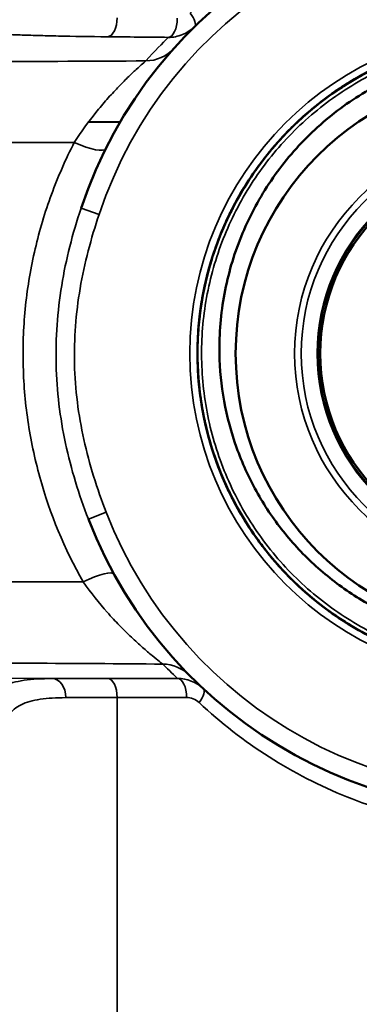
# Model space of a CAD drawing. Units: millimetres. Extents: x 1058 to 2640, y 731 to 2505.
# Drawn here: x 1538 to 1547, y 2465 to 2491 of the extents above; entities that cross this region are included whole.
import ezdxf

# ---------------------------------------------------------------- set-up
doc = ezdxf.new("R2010")
doc.units = ezdxf.units.MM
doc.header["$LTSCALE"] = 10
doc.layers.add('Visible (ISO)', color=7, linetype='Continuous', lineweight=50)
doc.layers.add('Visible Narrow (ISO)', color=7, linetype='Continuous', lineweight=35)

msp = doc.modelspace()

# ---------------------------------------------------------------- linework, layer by layer
at = {"layer": 'Visible (ISO)'}
for p, q in [((1539.634, 2488.605), (1540.458, 2488.597)), ((1543.175, 2479.217), (1543.175, 2479.218)), ((1539.686, 2476.286), (1539.686, 2476.286)), ((1540.566, 2476.294), (1540.566, 2476.294)), ((1540.401, 2475.454), (1540.4, 2475.454)), ((1544.032, 2472.637), (1544.032, 2472.637)), ((1545.928, 2471.577), (1545.928, 2471.577))]:
    msp.add_line(p, q, dxfattribs=at)
for radius in [7.33, 5.113]:
    msp.add_circle((1550.815, 2482.536), radius, dxfattribs=at)
msp.add_arc((1550.815, 2482.536), 12, 201.211, 161.516, dxfattribs=at)
for points, knots in [([(1542.354, 2491.046), (1542.355, 2491.046), (1542.356, 2491.047), (1542.357, 2491.049), (1542.358, 2491.049), (1542.358, 2491.05), (1542.358, 2491.05), (1542.359, 2491.051), (1542.36, 2491.051), (1542.362, 2491.054), (1542.365, 2491.056), (1542.369, 2491.061), (1542.371, 2491.063), (1542.374, 2491.065)], [0, 0, 0, 0, 0.002333889, 0.002333889, 0.003221905, 0.003221905, 0.003554873, 0.003554873, 0.004553931, 0.004553931, 0.007555428, 0.007555428, 0.0095263, 0.0095263, 0.0095263, 0.0095263]), ([(1542.354, 2491.046), (1542.354, 2491.046), (1542.354, 2491.046), (1542.355, 2491.046), (1542.356, 2491.047), (1542.359, 2491.05), (1542.361, 2491.052), (1542.364, 2491.055)], [0.013650551, 0.013650551, 0.013650551, 0.013650551, 0.014483009, 0.014483009, 0.017562043, 0.017562043, 0.020949407, 0.020949407, 0.020949407, 0.020949407]), ([(1551.378, 2474.225), (1550.896, 2474.193), (1550.414, 2474.202), (1549.459, 2474.304), (1548.983, 2474.396), (1548.067, 2474.658), (1547.623, 2474.828), (1546.977, 2475.14), (1546.764, 2475.254), (1546.351, 2475.499), (1546.151, 2475.63), (1545.571, 2476.047), (1545.209, 2476.356), (1544.706, 2476.868), (1544.544, 2477.048), (1544.239, 2477.418), (1544.095, 2477.609), (1543.689, 2478.196), (1543.453, 2478.61), (1543.152, 2479.262), (1543.06, 2479.486), (1542.898, 2479.937), (1542.826, 2480.165), (1542.643, 2480.855), (1542.56, 2481.323), (1542.497, 2482.039), (1542.486, 2482.281), (1542.485, 2482.76), (1542.495, 2482.999), (1542.555, 2483.71), (1542.635, 2484.179), (1542.817, 2484.875), (1542.888, 2485.107), (1543.049, 2485.558), (1543.138, 2485.779), (1543.435, 2486.428), (1543.668, 2486.842), (1544.075, 2487.437), (1544.22, 2487.63), (1544.523, 2488), (1544.682, 2488.178), (1545.18, 2488.689), (1545.54, 2489.001), (1546.124, 2489.424), (1546.326, 2489.557), (1546.736, 2489.803), (1546.945, 2489.916), (1547.586, 2490.23), (1548.03, 2490.402), (1548.954, 2490.67), (1549.425, 2490.763), (1550.37, 2490.868), (1550.847, 2490.88), (1551.808, 2490.821), (1552.282, 2490.75), (1553.207, 2490.53), (1553.66, 2490.38), (1554.546, 2490), (1554.967, 2489.774), (1555.763, 2489.254), (1556.14, 2488.96), (1556.845, 2488.303), (1557.165, 2487.949), (1557.739, 2487.191), (1557.996, 2486.786), (1558.437, 2485.931), (1558.618, 2485.49), (1558.832, 2484.809), (1558.894, 2484.579), (1558.998, 2484.113), (1559.04, 2483.875), (1559.136, 2483.16), (1559.157, 2482.684), (1559.129, 2481.972), (1559.11, 2481.734), (1559.05, 2481.26), (1559.01, 2481.021), (1558.858, 2480.317), (1558.718, 2479.862), (1558.451, 2479.2), (1558.353, 2478.983), (1558.136, 2478.556), (1558.018, 2478.345), (1557.638, 2477.734), (1557.353, 2477.352), (1556.878, 2476.819), (1556.712, 2476.648), (1556.364, 2476.319), (1556.181, 2476.161), (1555.618, 2475.714), (1555.221, 2475.451), (1554.594, 2475.109), (1554.38, 2475.004), (1553.941, 2474.811), (1553.715, 2474.724), (1553.035, 2474.493), (1552.573, 2474.38), (1551.867, 2474.27), (1551.63, 2474.243), (1551.151, 2474.21), (1550.909, 2474.203), (1550.384, 2474.213), (1550.1, 2474.232), (1549.818, 2474.266)], [0, 0, 0, 0, 0.00144705, 0.00144705, 0.0028941, 0.0028941, 0.00434115, 0.00434115, 0.00506467, 0.00506467, 0.00578819, 0.00578819, 0.00723524, 0.00723524, 0.00795877, 0.00795877, 0.00868229, 0.00868229, 0.01012934, 0.01012934, 0.01085286, 0.01085286, 0.01157639, 0.01157639, 0.01302344, 0.01302344, 0.01374696, 0.01374696, 0.01447048, 0.01447048, 0.01591753, 0.01591753, 0.01664106, 0.01664106, 0.01736458, 0.01736458, 0.01881163, 0.01881163, 0.01953515, 0.01953515, 0.02025868, 0.02025868, 0.02170573, 0.02170573, 0.02242925, 0.02242925, 0.02315277, 0.02315277, 0.02459982, 0.02459982, 0.02604687, 0.02604687, 0.02749392, 0.02749392, 0.02894097, 0.02894097, 0.03038802, 0.03038802, 0.03183507, 0.03183507, 0.03328211, 0.03328211, 0.03472916, 0.03472916, 0.03617621, 0.03617621, 0.03762326, 0.03762326, 0.03834678, 0.03834678, 0.03907031, 0.03907031, 0.04051736, 0.04051736, 0.04124088, 0.04124088, 0.0419644, 0.0419644, 0.04341145, 0.04341145, 0.04413498, 0.04413498, 0.0448585, 0.0448585, 0.04630555, 0.04630555, 0.04702907, 0.04702907, 0.0477526, 0.0477526, 0.04919965, 0.04919965, 0.04992317, 0.04992317, 0.0506467, 0.0506467, 0.05209374, 0.05209374, 0.05281727, 0.05281727, 0.05354079, 0.05354079, 0.05440518, 0.05440518, 0.05440518, 0.05440518]), ([(1542.485, 2482.536), (1542.485, 2483.08), (1542.538, 2483.62), (1542.698, 2484.427), (1542.765, 2484.695), (1542.923, 2485.216), (1543.106, 2485.728), (1543.338, 2486.219), (1543.595, 2486.7), (1543.737, 2486.937), (1544.194, 2487.62), (1544.539, 2488.04), (1545.307, 2488.809), (1545.736, 2489.161), (1546.642, 2489.766), (1547.12, 2490.022), (1547.877, 2490.336), (1548.137, 2490.429), (1548.661, 2490.588), (1548.925, 2490.653), (1549.723, 2490.812), (1550.265, 2490.866), (1551.366, 2490.866), (1551.907, 2490.812), (1552.706, 2490.653), (1552.97, 2490.588), (1553.493, 2490.429), (1553.753, 2490.336), (1554.51, 2490.022), (1554.989, 2489.766), (1555.894, 2489.161), (1556.323, 2488.809), (1557.092, 2488.04), (1557.437, 2487.62), (1557.893, 2486.937), (1558.035, 2486.7), (1558.292, 2486.219), (1558.524, 2485.728), (1558.707, 2485.216), (1558.865, 2484.695), (1558.932, 2484.427), (1559.092, 2483.62), (1559.145, 2483.08), (1559.145, 2482.536)], [0.01318761, 0.01318761, 0.01318761, 0.01318761, 0.01483746, 0.01483746, 0.01566238, 0.01566238, 0.01648731, 0.01731224, 0.01731224, 0.01813716, 0.01813716, 0.01978702, 0.01978702, 0.02143687, 0.02143687, 0.02308672, 0.02308672, 0.02391165, 0.02391165, 0.02473657, 0.02473657, 0.02638642, 0.02638642, 0.02803628, 0.02803628, 0.0288612, 0.0288612, 0.02968613, 0.02968613, 0.03133598, 0.03133598, 0.03298583, 0.03298583, 0.03463569, 0.03463569, 0.03546061, 0.03546061, 0.03628554, 0.03711046, 0.03711046, 0.03793539, 0.03793539, 0.03958524, 0.03958524, 0.03958524, 0.03958524]), ([(1546.6, 2489.721), (1546.981, 2489.944), (1547.383, 2490.139), (1548.237, 2490.472), (1548.694, 2490.606), (1549.397, 2490.748), (1549.635, 2490.786), (1550.113, 2490.84), (1550.351, 2490.857), (1550.773, 2490.868), (1550.956, 2490.867), (1551.14, 2490.86)], [0.075357958, 0.075357958, 0.075357958, 0.075357958, 0.076693567, 0.076693567, 0.078140615, 0.078140615, 0.07886414, 0.07886414, 0.079587664, 0.079587664, 0.080146043, 0.080146043, 0.080146043, 0.080146043]), ([(1559.011, 2482.536), (1559.003, 2483.063), (1558.944, 2483.58), (1558.783, 2484.343), (1558.717, 2484.594), (1558.56, 2485.093), (1558.469, 2485.342), (1558.162, 2486.065), (1557.914, 2486.521), (1557.331, 2487.385), (1556.993, 2487.794), (1556.255, 2488.53), (1555.853, 2488.86), (1555.202, 2489.297), (1554.976, 2489.434), (1554.515, 2489.683), (1554.28, 2489.795), (1553.561, 2490.096), (1553.063, 2490.249), (1552.031, 2490.459), (1551.512, 2490.511), (1550.732, 2490.514), (1550.472, 2490.502), (1549.951, 2490.453), (1549.689, 2490.415), (1548.919, 2490.265), (1548.421, 2490.115), (1547.456, 2489.72), (1546.987, 2489.471), (1546.12, 2488.895), (1545.718, 2488.566), (1545.162, 2488.01), (1544.985, 2487.813), (1544.655, 2487.408), (1544.347, 2486.989), (1544.082, 2486.541), (1543.838, 2486.08), (1543.727, 2485.84), (1543.432, 2485.11), (1543.287, 2484.611), (1543.096, 2483.587), (1543.052, 2483.057), (1543.06, 2482.536)], [0.00783689, 0.00783689, 0.00783689, 0.00783689, 0.00939988, 0.00939988, 0.01018138, 0.01018138, 0.01096287, 0.01096287, 0.01252587, 0.01252587, 0.01408886, 0.01408886, 0.01565185, 0.01565185, 0.01643335, 0.01643335, 0.01721484, 0.01721484, 0.01877783, 0.01877783, 0.02034083, 0.02034083, 0.02112232, 0.02112232, 0.02190382, 0.02190382, 0.02346681, 0.02346681, 0.0250298, 0.0250298, 0.0265928, 0.0265928, 0.02737429, 0.02737429, 0.02815579, 0.02893728, 0.02893728, 0.02971878, 0.02971878, 0.03128177, 0.03128177, 0.03284476, 0.03284476, 0.03284476, 0.03284476]), ([(1545.753, 2489.151), (1545.785, 2489.176), (1545.818, 2489.201), (1546.126, 2489.429), (1546.412, 2489.616), (1546.711, 2489.785)], [0.232849866, 0.232849866, 0.232849866, 0.232849866, 0.232974797, 0.232974797, 0.234015009, 0.234015009, 0.234015009, 0.234015009]), ([(1546.036, 2489.359), (1546.163, 2489.448), (1546.293, 2489.533), (1546.523, 2489.676), (1546.623, 2489.736), (1546.725, 2489.793)], [0.2860472987, 0.2860472987, 0.2860472987, 0.2860472987, 0.2865155894, 0.2865155894, 0.2868695691, 0.2868695691, 0.2868695691, 0.2868695691]), ([(1546.095, 2489.4), (1546.216, 2489.483), (1546.339, 2489.563), (1546.609, 2489.728), (1546.755, 2489.812), (1546.903, 2489.89)], [0.1804387873, 0.1804387873, 0.1804387873, 0.1804387873, 0.1808810539, 0.1808810539, 0.1813886018, 0.1813886018, 0.1813886018, 0.1813886018]), ([(1546.036, 2489.359), (1546.154, 2489.442), (1546.275, 2489.522), (1546.413, 2489.608), (1546.427, 2489.617), (1546.442, 2489.626)], [0.3388933456, 0.3388933456, 0.3388933456, 0.3388933456, 0.3393328571, 0.3393328571, 0.3393843056, 0.3393843056, 0.3393843056, 0.3393843056]), ([(1544.669, 2488.159), (1544.694, 2488.186), (1544.719, 2488.213), (1545.037, 2488.552), (1545.35, 2488.837), (1545.683, 2489.097)], [0.337050025, 0.337050025, 0.337050025, 0.337050025, 0.337162285, 0.337162285, 0.338448395, 0.338448395, 0.338448395, 0.338448395]), ([(1544.944, 2488.445), (1545.076, 2488.576), (1545.212, 2488.703), (1545.418, 2488.882), (1545.485, 2488.938), (1545.553, 2488.994)], [0.0732380261, 0.0732380261, 0.0732380261, 0.0732380261, 0.07379947, 0.07379947, 0.0740660258, 0.0740660258, 0.0740660258, 0.0740660258]), ([(1543.789, 2487.011), (1543.821, 2487.061), (1543.853, 2487.11), (1544.08, 2487.451), (1544.293, 2487.73), (1544.523, 2487.995)], [0.229901895, 0.229901895, 0.229901895, 0.229901895, 0.230080701, 0.230080701, 0.231147425, 0.231147425, 0.231147425, 0.231147425]), ([(1543.964, 2487.275), (1544.063, 2487.418), (1544.166, 2487.558), (1544.275, 2487.695), (1544.276, 2487.696), (1544.276, 2487.697)], [0.335910643, 0.335910643, 0.335910643, 0.335910643, 0.3364387603, 0.3364387603, 0.3364411672, 0.3364411672, 0.3364411672, 0.3364411672]), ([(1543.11, 2485.7), (1543.238, 2486.013), (1543.386, 2486.319), (1543.587, 2486.676), (1543.623, 2486.74), (1543.661, 2486.802)], [0.069885283, 0.069885283, 0.069885283, 0.069885283, 0.070905373, 0.070905373, 0.071127446, 0.071127446, 0.071127446, 0.071127446]), ([(1543.526, 2486.569), (1543.53, 2486.575), (1543.533, 2486.581), (1543.62, 2486.737), (1543.709, 2486.886), (1543.802, 2487.031)], [0.1237018955, 0.1237018955, 0.1237018955, 0.1237018955, 0.1237226409, 0.1237226409, 0.1242421811, 0.1242421811, 0.1242421811, 0.1242421811]), ([(1542.855, 2484.992), (1542.878, 2485.066), (1542.902, 2485.14), (1543.069, 2485.631), (1543.242, 2486.033), (1543.446, 2486.421)], [0.280491728, 0.280491728, 0.280491728, 0.280491728, 0.280727396, 0.280727396, 0.282059476, 0.282059476, 0.282059476, 0.282059476]), ([(1542.559, 2483.643), (1542.57, 2483.727), (1542.583, 2483.81), (1542.636, 2484.13), (1542.685, 2484.367), (1542.802, 2484.825), (1542.869, 2485.048), (1542.945, 2485.267)], [0.120573383, 0.120573383, 0.120573383, 0.120573383, 0.120828544, 0.120828544, 0.121552068, 0.121552068, 0.122256668, 0.122256668, 0.122256668, 0.122256668]), ([(1542.607, 2483.956), (1542.642, 2484.157), (1542.684, 2484.355), (1542.77, 2484.701), (1542.812, 2484.851), (1542.858, 2484.999)], [0.226573536, 0.226573536, 0.226573536, 0.226573536, 0.227186604, 0.227186604, 0.227659229, 0.227659229, 0.227659229, 0.227659229]), ([(1542.514, 2483.229), (1542.55, 2483.66), (1542.619, 2484.083), (1542.741, 2484.588), (1542.765, 2484.677), (1542.789, 2484.766)], [0.331518142, 0.331518142, 0.331518142, 0.331518142, 0.332821139, 0.332821139, 0.333100423, 0.333100423, 0.333100423, 0.333100423]), ([(1542.516, 2483.253), (1542.532, 2483.443), (1542.555, 2483.631), (1542.629, 2484.105), (1542.689, 2484.39), (1542.764, 2484.671)], [0.278702111, 0.278702111, 0.278702111, 0.278702111, 0.279280347, 0.279280347, 0.280156993, 0.280156993, 0.280156993, 0.280156993]), ([(1542.55, 2483.574), (1542.565, 2483.691), (1542.582, 2483.807), (1542.635, 2484.122), (1542.676, 2484.32), (1542.724, 2484.515)], [0.0676562651, 0.0676562651, 0.0676562651, 0.0676562651, 0.0680112763, 0.0680112763, 0.0686244119, 0.0686244119, 0.0686244119, 0.0686244119]), ([(1542.543, 2483.514), (1542.557, 2483.634), (1542.574, 2483.753), (1542.622, 2484.05), (1542.657, 2484.228), (1542.697, 2484.405)], [0.1732803846, 0.1732803846, 0.1732803846, 0.1732803846, 0.1736458118, 0.1736458118, 0.1741970536, 0.1741970536, 0.1741970536, 0.1741970536]), ([(1542.487, 2482.351), (1542.487, 2482.381), (1542.486, 2482.412), (1542.483, 2482.714), (1542.493, 2482.985), (1542.516, 2483.253)], [0.172106759, 0.172106759, 0.172106759, 0.172106759, 0.1721987633, 0.1721987633, 0.1730152914, 0.1730152914, 0.1730152914, 0.1730152914]), ([(1542.547, 2481.521), (1542.54, 2481.582), (1542.533, 2481.644), (1542.48, 2482.169), (1542.473, 2482.634), (1542.504, 2483.101)], [0.224104835, 0.224104835, 0.224104835, 0.224104835, 0.224292507, 0.224292507, 0.225708046, 0.225708046, 0.225708046, 0.225708046]), ([(1542.491, 2482.238), (1542.489, 2482.291), (1542.487, 2482.343), (1542.485, 2482.464), (1542.485, 2482.533), (1542.485, 2482.601)], [0.2776740337, 0.2776740337, 0.2776740337, 0.2776740337, 0.2778332988, 0.2778332988, 0.2780400368, 0.2780400368, 0.2780400368, 0.2780400368]), ([(1550.815, 2474.206), (1550.265, 2474.206), (1549.715, 2474.261), (1548.648, 2474.475), (1548.129, 2474.632), (1547.373, 2474.946), (1547.123, 2475.064), (1546.642, 2475.322), (1546.409, 2475.462), (1545.733, 2475.914), (1545.311, 2476.26), (1544.534, 2477.037), (1544.19, 2477.458), (1543.738, 2478.134), (1543.598, 2478.368), (1543.34, 2478.85), (1543.222, 2479.099), (1542.91, 2479.855), (1542.752, 2480.374), (1542.593, 2481.175), (1542.552, 2481.447), (1542.498, 2481.993), (1542.485, 2482.265), (1542.485, 2482.536)], [0, 0, 0, 0, 0.00164845, 0.00164845, 0.0032969, 0.0032969, 0.00412113, 0.00412113, 0.00494535, 0.00494535, 0.0065938, 0.0065938, 0.00824225, 0.00824225, 0.00906648, 0.00906648, 0.0098907, 0.0098907, 0.01153916, 0.01153916, 0.01236338, 0.01236338, 0.01318761, 0.01318761, 0.01318761, 0.01318761]), ([(1543.06, 2482.536), (1543.067, 2482.117), (1543.108, 2481.702), (1543.258, 2480.877), (1543.368, 2480.465), (1543.652, 2479.675), (1543.824, 2479.294), (1544.232, 2478.562), (1544.469, 2478.208), (1544.992, 2477.55), (1545.278, 2477.246), (1545.744, 2476.824), (1545.906, 2476.69), (1546.241, 2476.434), (1546.415, 2476.312), (1546.946, 2475.971), (1547.315, 2475.775), (1548.084, 2475.445), (1548.486, 2475.311), (1548.898, 2475.211)], [0.03284476, 0.03284476, 0.03284476, 0.03284476, 0.03410136, 0.03410136, 0.03535795, 0.03535795, 0.03661455, 0.03661455, 0.03787115, 0.03787115, 0.03912774, 0.03912774, 0.03975604, 0.03975604, 0.04038434, 0.04038434, 0.04164093, 0.04164093, 0.04289753, 0.04289753, 0.04289753, 0.04289753]), ([(1542.603, 2481.14), (1542.574, 2481.31), (1542.55, 2481.481), (1542.512, 2481.847), (1542.498, 2482.042), (1542.491, 2482.238)], [0.32940178, 0.32940178, 0.32940178, 0.32940178, 0.329927042, 0.329927042, 0.330520475, 0.330520475, 0.330520475, 0.330520475]), ([(1542.79, 2480.306), (1542.719, 2480.558), (1542.661, 2480.814), (1542.581, 2481.26), (1542.554, 2481.449), (1542.534, 2481.639)], [0.064327887, 0.064327887, 0.064327887, 0.064327887, 0.065117179, 0.065117179, 0.065699263, 0.065699263, 0.065699263, 0.065699263]), ([(1544.479, 2477.129), (1544.476, 2477.132), (1544.474, 2477.135), (1544.161, 2477.502), (1543.885, 2477.89), (1543.522, 2478.505), (1543.409, 2478.715), (1543.202, 2479.148), (1543.107, 2479.37), (1542.86, 2480.024), (1542.734, 2480.464), (1542.645, 2480.912)], [0.2720337, 0.2720337, 0.2720337, 0.2720337, 0.272045105, 0.272045105, 0.273492154, 0.273492154, 0.274215678, 0.274215678, 0.274939202, 0.274939202, 0.276329328, 0.276329328, 0.276329328, 0.276329328]), ([(1543.125, 2479.334), (1542.995, 2479.646), (1542.884, 2479.966), (1542.767, 2480.388), (1542.742, 2480.482), (1542.719, 2480.577)], [0.221815419, 0.221815419, 0.221815419, 0.221815419, 0.222845458, 0.222845458, 0.223140013, 0.223140013, 0.223140013, 0.223140013]), ([(1543.287, 2478.97), (1543.184, 2479.187), (1543.09, 2479.41), (1542.974, 2479.724), (1542.943, 2479.812), (1542.914, 2479.899)], [0.168573627, 0.168573627, 0.168573627, 0.168573627, 0.169304666, 0.169304666, 0.169582695, 0.169582695, 0.169582695, 0.169582695]), ([(1544.274, 2477.379), (1544.196, 2477.477), (1544.121, 2477.578), (1543.766, 2478.072), (1543.523, 2478.483), (1543.167, 2479.218), (1543.037, 2479.536), (1542.926, 2479.862)], [0.325206859, 0.325206859, 0.325206859, 0.325206859, 0.325585897, 0.325585897, 0.327032945, 0.327032945, 0.32807238, 0.32807238, 0.32807238, 0.32807238]), ([(1543.594, 2478.383), (1543.479, 2478.584), (1543.371, 2478.792), (1543.221, 2479.112), (1543.172, 2479.223), (1543.125, 2479.334)], [0.11506255, 0.11506255, 0.11506255, 0.11506255, 0.115763875, 0.115763875, 0.116128571, 0.116128571, 0.116128571, 0.116128571]), ([(1543.964, 2477.799), (1543.831, 2477.991), (1543.706, 2478.189), (1543.502, 2478.545), (1543.418, 2478.701), (1543.34, 2478.861)], [0.061519767, 0.061519767, 0.061519767, 0.061519767, 0.062223083, 0.062223083, 0.062762525, 0.062762525, 0.062762525, 0.062762525]), ([(1544.039, 2477.691), (1544.027, 2477.708), (1544.014, 2477.726), (1543.947, 2477.822), (1543.893, 2477.901), (1543.841, 2477.981)], [0.167068989, 0.167068989, 0.167068989, 0.167068989, 0.1671340938, 0.1671340938, 0.1674236684, 0.1674236684, 0.1674236684, 0.1674236684]), ([(1545.795, 2475.889), (1545.673, 2475.981), (1545.553, 2476.077), (1545.253, 2476.331), (1545.076, 2476.494), (1544.722, 2476.851), (1544.547, 2477.044), (1544.382, 2477.244)], [0.111680997, 0.111680997, 0.111680997, 0.111680997, 0.112146253, 0.112146253, 0.112869778, 0.112869778, 0.113658471, 0.113658471, 0.113658471, 0.113658471]), ([(1545.416, 2476.193), (1545.265, 2476.322), (1545.119, 2476.455), (1544.839, 2476.73), (1544.705, 2476.871), (1544.575, 2477.018)], [0.323537852, 0.323537852, 0.323537852, 0.323537852, 0.324138849, 0.324138849, 0.324732127, 0.324732127, 0.324732127, 0.324732127]), ([(1549, 2474.407), (1548.851, 2474.44), (1548.702, 2474.478), (1548.322, 2474.585), (1548.092, 2474.66), (1547.421, 2474.914), (1546.992, 2475.12), (1546.172, 2475.604), (1545.777, 2475.886), (1545.175, 2476.399), (1544.95, 2476.613), (1544.737, 2476.84)], [0.05524652, 0.05524652, 0.05524652, 0.05524652, 0.055711365, 0.055711365, 0.056434889, 0.056434889, 0.057881937, 0.057881937, 0.059328986, 0.059328986, 0.060275315, 0.060275315, 0.060275315, 0.060275315]), ([(1546.699, 2475.295), (1546.687, 2475.301), (1546.676, 2475.307), (1546.249, 2475.553), (1545.859, 2475.825), (1545.309, 2476.281), (1545.133, 2476.441), (1544.911, 2476.659), (1544.861, 2476.71), (1544.812, 2476.762)], [0.269112062, 0.269112062, 0.269112062, 0.269112062, 0.269151008, 0.269151008, 0.270598057, 0.270598057, 0.271321581, 0.271321581, 0.271536271, 0.271536271, 0.271536271, 0.271536271]), ([(1546.437, 2475.45), (1546.294, 2475.538), (1546.155, 2475.63), (1545.939, 2475.782), (1545.862, 2475.839), (1545.785, 2475.897)], [0.1637369251, 0.1637369251, 0.1637369251, 0.1637369251, 0.164239997, 0.164239997, 0.1645322749, 0.1645322749, 0.1645322749, 0.1645322749])]:
    msp.add_open_spline(points, degree=3, knots=knots, dxfattribs=at)
for points in [[(1545.453, 2488.911), (1545.574, 2489.013), (1545.698, 2489.111), (1545.824, 2489.206)], [(1545.356, 2488.828), (1545.462, 2488.92), (1545.572, 2489.01), (1545.683, 2489.097)], [(1544.76, 2488.256), (1544.841, 2488.342), (1544.924, 2488.426), (1545.008, 2488.509)], [(1544.896, 2488.397), (1544.929, 2488.43), (1544.962, 2488.463), (1544.995, 2488.496)], [(1543.514, 2486.546), (1543.675, 2486.84), (1543.856, 2487.127), (1544.053, 2487.401)], [(1543.972, 2487.286), (1543.998, 2487.323), (1544.024, 2487.36), (1544.05, 2487.397)], [(1543.061, 2485.58), (1543.167, 2485.849), (1543.285, 2486.11), (1543.417, 2486.365)], [(1542.494, 2482.91), (1542.503, 2483.112), (1542.519, 2483.314), (1542.543, 2483.514)], [(1542.829, 2480.167), (1542.817, 2480.209), (1542.805, 2480.251), (1542.793, 2480.293)], [(1543.032, 2479.569), (1543.007, 2479.634), (1542.983, 2479.7), (1542.959, 2479.766)], [(1544.427, 2477.19), (1544.422, 2477.196), (1544.416, 2477.203), (1544.411, 2477.21)]]:
    msp.add_open_spline(points, degree=3, dxfattribs=at)
at = {"layer": 'Visible Narrow (ISO)'}
for p, q in [((1540.284, 2488.289), (1540.284, 2488.289)), ((1538.878, 2488.064), (1538.878, 2488.064)), ((1539.434, 2486.341), (1539.908, 2486.182)), ((1538.878, 2483.984), (1538.878, 2483.984)), ((1538.878, 2481.043), (1538.878, 2481.045)), ((1542.942, 2480.167), (1542.942, 2480.167)), ((1540.094, 2478.376), (1539.628, 2478.195)), ((1539.319, 2476.551), (1539.319, 2476.551)), ((1540.38, 2475.476), (1540.38, 2475.476)), ((1536.488, 2474.039), (1538.676, 2474.02)), ((1540.382, 2473.523), (1540.382, 2464.001)), ((1542.887, 2473.528), (1542.887, 2473.528)), ((1542.928, 2473.493), (1542.928, 2473.493)), ((1543.938, 2472.702), (1543.938, 2472.702))]:
    msp.add_line(p, q, dxfattribs=at)
for radius in [8.53, 5.784, 5.611, 5.191, 5.164]:
    msp.add_circle((1550.815, 2482.536), radius, dxfattribs=at)
msp.add_arc((1550.815, 2482.536), 11.5, 201.211, 161.516, dxfattribs=at)
for centre, major_axis, ratio, start_param, end_param in [((1542.057, 2491.455), (0.35, -0.357), 0.359694, 0, 1.231264), ((1540.128, 2491.334), (-0.005, -0.5), 0.507199, 0.037061, 1.575905), ((1541.717, 2491.318), (-0.005, -0.5), 0.480944, 0.038487, 1.575503), ((1570.807, 2491.03), (-60.516, 0.354), 0.007186, 1.039285, 1.069473), ((1541.124, 2491.201), (0.745, -0.667), 0.996736, 5.449044, 6.283185), ((1539.19, 2488.354), (0.894, -0.448), 0.232117, 4.903755, 6.283185), ((1539.429, 2476.264), (0.876, 0.483), 0.225135, 0, 1.376469), ((1541.567, 2473.4), (0.711, 0.703), 0.998237, 0, 0.783631), ((1538.672, 2473.52), (-0.002, 0.5), 0.731294, 4.709526, 6.265898), ((1570.799, 2474.734), (60.507, 0.342), 0.01031, 4.180839, 4.215613), ((1540.128, 2473.523), (0, 0.5), 0.507218, 4.712599, 6.266795), ((1541.96, 2473.522), (0, 0.5), 0.476938, 4.71236, 6.264761), ((1542.294, 2473.391), (0.341, 0.366), 0.36423, 5.039568, 6.283185), ((1570.811, 2474.235), (-59.995, -0.343), 0.010403, 1.03881, 1.073599)]:
    msp.add_ellipse(centre, major_axis=major_axis, ratio=ratio, start_param=start_param, end_param=end_param, dxfattribs=at)
for points, knots in [([(1542.295, 2491.455), (1542.87, 2492.024), (1543.486, 2492.525), (1544.471, 2493.182), (1544.809, 2493.385), (1545.507, 2493.759), (1545.868, 2493.931), (1546.973, 2494.392), (1547.73, 2494.625), (1548.898, 2494.865), (1549.292, 2494.927), (1550.093, 2495.011), (1550.502, 2495.034), (1551.72, 2495.041), (1552.528, 2494.966), (1553.732, 2494.731), (1554.132, 2494.633), (1554.93, 2494.392), (1555.327, 2494.25), (1556.483, 2493.769), (1557.218, 2493.372), (1558.265, 2492.66), (1558.605, 2492.402), (1559.26, 2491.85), (1559.573, 2491.557), (1559.872, 2491.247)], [0, 0, 0, 0, 0.00256166, 0.00256166, 0.00384249, 0.00384249, 0.00512333, 0.00512333, 0.00768499, 0.00768499, 0.00896582, 0.00896582, 0.01024665, 0.01024665, 0.01280831, 0.01280831, 0.01408914, 0.01408914, 0.01536998, 0.01536998, 0.01793164, 0.01793164, 0.01921247, 0.01921247, 0.0204933, 0.0204933, 0.0204933, 0.0204933]), ([(1540.133, 2490.834), (1539.659, 2490.839), (1539.23, 2490.845), (1538.652, 2490.858), (1538.469, 2490.862), (1538.134, 2490.872), (1537.828, 2490.881), (1537.58, 2490.892), (1537.362, 2490.903), (1537.268, 2490.909), (1537.039, 2490.926), (1536.952, 2490.938), (1536.933, 2490.949)], [0, 0, 0, 0, 0.001625499, 0.001625499, 0.002438249, 0.002438249, 0.003250999, 0.004063748, 0.004063748, 0.004876498, 0.004876498, 0.006501997, 0.006501997, 0.006501997, 0.006501997]), ([(1542.407, 2491.098), (1542.315, 2491.008), (1542.208, 2490.938), (1541.973, 2490.842), (1541.848, 2490.818), (1541.721, 2490.818)], [0, 0, 0, 0, 0.0003906698, 0.0003906698, 0.0007813397, 0.0007813397, 0.0007813397, 0.0007813397]), ([(1558.874, 2480.905), (1558.926, 2481.161), (1558.966, 2481.42), (1559.021, 2481.95), (1559.036, 2482.221), (1559.04, 2483.025), (1558.992, 2483.556), (1558.79, 2484.607), (1558.636, 2485.13), (1558.235, 2486.12), (1557.988, 2486.593), (1557.545, 2487.268), (1557.385, 2487.487), (1557.049, 2487.904), (1556.694, 2488.303), (1556.302, 2488.666), (1555.892, 2489.01), (1555.676, 2489.174), (1555.009, 2489.629), (1554.541, 2489.886), (1553.804, 2490.201), (1553.553, 2490.294), (1553.039, 2490.457), (1552.777, 2490.526), (1551.992, 2490.692), (1551.462, 2490.751), (1550.658, 2490.761), (1550.387, 2490.752), (1549.851, 2490.706), (1549.585, 2490.671), (1548.798, 2490.525), (1548.285, 2490.378), (1547.281, 2489.98), (1546.804, 2489.734), (1546.132, 2489.3), (1545.915, 2489.144), (1545.494, 2488.811), (1545.29, 2488.632), (1544.711, 2488.071), (1544.366, 2487.665), (1543.756, 2486.786), (1543.491, 2486.31), (1543.064, 2485.33), (1542.899, 2484.823), (1542.726, 2484.036), (1542.681, 2483.768), (1542.618, 2483.235), (1542.6, 2482.968), (1542.584, 2482.168), (1542.625, 2481.634), (1542.813, 2480.57), (1542.958, 2480.056), (1543.248, 2479.31), (1543.356, 2479.065), (1543.599, 2478.585), (1543.733, 2478.35), (1544.165, 2477.671), (1544.494, 2477.251), (1545.048, 2476.67), (1545.244, 2476.483), (1545.652, 2476.131), (1545.863, 2475.967), (1546.518, 2475.506), (1546.982, 2475.242), (1547.721, 2474.914), (1547.974, 2474.816), (1548.485, 2474.646), (1548.745, 2474.574), (1549.009, 2474.515)], [0.37607694, 0.37607694, 0.37607694, 0.37607694, 0.37687039, 0.37687039, 0.37768087, 0.37768087, 0.37930181, 0.37930181, 0.38092276, 0.38092276, 0.38254371, 0.38254371, 0.38335418, 0.38335418, 0.38416466, 0.38497513, 0.38497513, 0.38578561, 0.38578561, 0.38740655, 0.38740655, 0.38821703, 0.38821703, 0.3890275, 0.3890275, 0.39064845, 0.39064845, 0.39145892, 0.39145892, 0.3922694, 0.3922694, 0.39389035, 0.39389035, 0.39551129, 0.39551129, 0.39632177, 0.39632177, 0.39713224, 0.39713224, 0.39875319, 0.39875319, 0.40037414, 0.40037414, 0.40199508, 0.40199508, 0.40280556, 0.40280556, 0.40361603, 0.40361603, 0.40523698, 0.40523698, 0.40685793, 0.40685793, 0.4076684, 0.4076684, 0.40847888, 0.40847888, 0.41009982, 0.41009982, 0.4109103, 0.4109103, 0.41172077, 0.41172077, 0.41334172, 0.41334172, 0.41415219, 0.41415219, 0.41496267, 0.41496267, 0.41496267, 0.41496267]), ([(1539.258, 2488.065), (1539.441, 2488.348), (1539.63, 2488.608), (1539.92, 2488.969), (1540.017, 2489.085), (1540.209, 2489.303), (1540.303, 2489.405), (1540.485, 2489.595), (1540.574, 2489.684), (1540.738, 2489.844), (1540.814, 2489.916), (1541.015, 2490.101), (1541.11, 2490.182), (1541.133, 2490.203)], [0, 0, 0, 0, 0.001020825, 0.001020825, 0.001531263, 0.001531263, 0.002041701, 0.002041701, 0.00255214, 0.00255214, 0.003062578, 0.003062578, 0.004083455, 0.004083455, 0.004083455, 0.004083455]), ([(1537.918, 2482.286), (1537.908, 2482.787), (1537.929, 2483.289), (1538.035, 2484.297), (1538.12, 2484.794), (1538.347, 2485.763), (1538.489, 2486.238), (1538.831, 2487.168), (1539.032, 2487.625), (1539.258, 2488.065)], [0.006039188, 0.006039188, 0.006039188, 0.006039188, 0.00754305, 0.00754305, 0.009046912, 0.009046912, 0.010550774, 0.010550774, 0.012054636, 0.012054636, 0.012054636, 0.012054636]), ([(1539.628, 2478.195), (1539.376, 2478.843), (1539.173, 2479.505), (1538.884, 2480.858), (1538.799, 2481.556), (1538.766, 2482.939), (1538.815, 2483.629), (1539.04, 2485.004), (1539.213, 2485.68), (1539.434, 2486.341)], [0, 0, 0, 0, 0.002075799, 0.002075799, 0.004151599, 0.004151599, 0.006227398, 0.006227398, 0.008303197, 0.008303197, 0.008303197, 0.008303197]), ([(1539.908, 2486.182), (1539.696, 2485.548), (1539.525, 2484.902), (1539.299, 2483.584), (1539.248, 2482.924), (1539.28, 2481.598), (1539.365, 2480.929), (1539.652, 2479.632), (1539.852, 2478.998), (1540.094, 2478.376)], [0, 0, 0, 0, 0.002001675, 0.002001675, 0.00400335, 0.00400335, 0.006005025, 0.006005025, 0.0080067, 0.0080067, 0.0080067, 0.0080067]), ([(1539.491, 2476.55), (1539.002, 2477.416), (1538.622, 2478.332), (1538.22, 2479.783), (1538.114, 2480.283), (1537.969, 2481.282), (1537.928, 2481.784), (1537.918, 2482.286)], [0, 0, 0, 0, 0.003019594, 0.003019594, 0.004529391, 0.004529391, 0.006039188, 0.006039188, 0.006039188, 0.006039188]), ([(1541.576, 2474.399), (1541.566, 2474.407), (1541.536, 2474.431), (1541.439, 2474.507), (1541.374, 2474.559), (1541.224, 2474.683), (1541.138, 2474.755), (1540.953, 2474.918), (1540.855, 2475.007), (1540.653, 2475.198), (1540.549, 2475.301), (1540.337, 2475.519), (1540.228, 2475.636), (1539.907, 2476.001), (1539.696, 2476.263), (1539.491, 2476.55)], [0, 0, 0, 0, 0.000535835, 0.000535835, 0.00107167, 0.00107167, 0.001607505, 0.001607505, 0.00214334, 0.00214334, 0.002679175, 0.002679175, 0.00321501, 0.00321501, 0.00428668, 0.00428668, 0.00428668, 0.00428668]), ([(1536.933, 2473.144), (1536.946, 2473.301), (1536.99, 2473.437), (1537.146, 2473.663), (1537.257, 2473.753), (1537.476, 2473.858), (1537.558, 2473.888), (1537.74, 2473.938), (1537.838, 2473.958), (1538.157, 2474.005), (1538.4, 2474.019), (1538.676, 2474.02)], [0, 0, 0, 0, 0.001241866, 0.001241866, 0.002483732, 0.002483732, 0.003104665, 0.003104665, 0.003725598, 0.003725598, 0.004967463, 0.004967463, 0.004967463, 0.004967463]), ([(1539.038, 2473.52), (1538.785, 2473.519), (1538.561, 2473.506), (1538.267, 2473.462), (1538.176, 2473.443), (1538.008, 2473.395), (1537.931, 2473.366), (1537.728, 2473.266), (1537.625, 2473.179), (1537.481, 2472.962), (1537.44, 2472.831), (1537.429, 2472.681)], [0, 0, 0, 0, 0.001097454, 0.001097454, 0.001646181, 0.001646181, 0.002194909, 0.002194909, 0.003292363, 0.003292363, 0.004389817, 0.004389817, 0.004389817, 0.004389817]), ([(1559.647, 2473.599), (1559.056, 2473.016), (1558.419, 2472.504), (1557.401, 2471.835), (1557.05, 2471.63), (1556.329, 2471.252), (1555.957, 2471.08), (1554.833, 2470.628), (1554.068, 2470.404), (1552.897, 2470.18), (1552.501, 2470.124), (1551.711, 2470.052), (1551.318, 2470.035), (1550.147, 2470.04), (1549.376, 2470.117), (1548.232, 2470.341), (1547.854, 2470.434), (1547.117, 2470.653), (1546.755, 2470.778), (1545.692, 2471.205), (1545.011, 2471.553), (1543.708, 2472.384), (1543.098, 2472.857), (1542.53, 2473.391)], [0, 0, 0, 0, 0.00247726, 0.00247726, 0.0037159, 0.0037159, 0.00495453, 0.00495453, 0.00743179, 0.00743179, 0.00867042, 0.00867042, 0.00990906, 0.00990906, 0.01238632, 0.01238632, 0.01362495, 0.01362495, 0.01486359, 0.01486359, 0.01734085, 0.01734085, 0.01981811, 0.01981811, 0.01981811, 0.01981811])]:
    msp.add_open_spline(points, degree=3, knots=knots, dxfattribs=at)
for points in [[(1541.133, 2490.203), (1541.367, 2490.465), (1541.57, 2490.67), (1541.721, 2490.818)], [(1537.048, 2490.187), (1538.402, 2490.188), (1539.766, 2490.193), (1541.133, 2490.203)], [(1539.258, 2488.065), (1538.536, 2488.063), (1537.817, 2488.062), (1537.1, 2488.064)], [(1534.726, 2476.553), (1536.301, 2476.559), (1537.893, 2476.558), (1539.491, 2476.55)], [(1541.576, 2474.399), (1539.267, 2474.418), (1536.964, 2474.428), (1534.701, 2474.429)], [(1541.965, 2474.022), (1541.889, 2474.092), (1541.755, 2474.218), (1541.576, 2474.399)], [(1538.676, 2474.02), (1539.105, 2474.022), (1539.591, 2474.023), (1540.133, 2474.022)], [(1541.965, 2474.022), (1542.211, 2474.021), (1542.451, 2473.928), (1542.635, 2473.757)], [(1540.382, 2473.523), (1539.882, 2473.523), (1539.434, 2473.522), (1539.038, 2473.52)], [(1542.53, 2473.391), (1542.437, 2473.478), (1542.319, 2473.522), (1542.199, 2473.522)]]:
    msp.add_open_spline(points, degree=3, dxfattribs=at)

doc.saveas('drawing.dxf')
